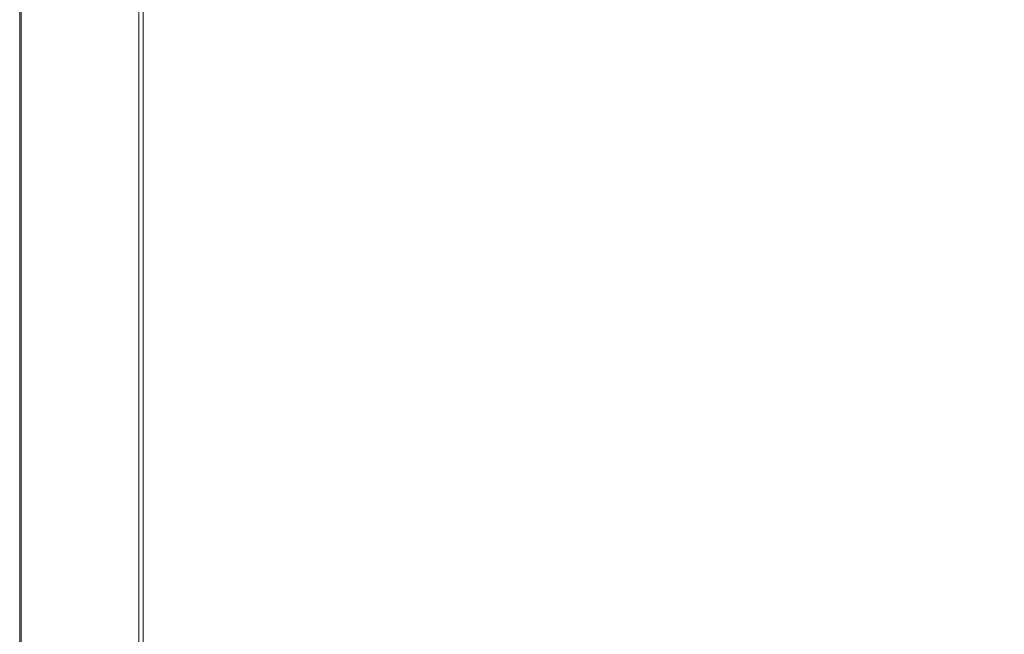
# Model space of a CAD drawing. Extents: x -548 to 452, y -405 to 395.
# Drawn here: x -548 to -146, y -158 to 93 of the extents above; entities that cross this region are included whole.
import ezdxf

# ---------------------------------------------------------------- set-up
doc = ezdxf.new("R2010")
doc.units = 0
doc.header["$LTSCALE"] = 500
doc.header["$MEASUREMENT"] = 0
doc.layers.add('BRODZIK', color=7, linetype='Continuous')

msp = doc.modelspace()

# ---------------------------------------------------------------- linework, layer by layer
at = {"layer": 'BRODZIK', "lineweight": 0}
for points, invisible_edges in [([(-143.69, 395.2, -25.17), (-548.18, 80.7, -25.17), (-548.14, 376.47, -25.17), (-143.69, 395.2, -25.17)], 15), ([(-110.94, -404.8, -25.17), (-548.18, 80.7, -25.17), (-143.69, 395.2, -25.17), (-110.94, -404.8, -25.17)], 15), ([(-548.14, 376.47, -25.17), (-548.18, 80.7, -25.17), (-548.18, 149.47, -25.17), (-548.14, 376.47, -25.17)], 15), ([(-548.18, 149.47, -6.89), (-548.18, 149.47, -15.8), (-548.18, 80.7, -15.8), (-548.18, 80.7, -6.89)], 15), ([(-548.18, 149.47, -15.8), (-548.18, 149.47, -25.17), (-548.18, 80.7, -25.17), (-548.18, 80.7, -15.8)], 13), ([(-548.18, 149.47, -6.89), (-548.18, 80.7, -6.89), (-548.18, 80.7, 1.08), (-548.18, 149.47, 1.08)], 15), ([(-548.18, 149.47, 1.08), (-548.18, 80.7, 1.08), (-548.18, 80.7, 7.64), (-548.18, 149.47, 7.64)], 15), ([(-548.15, 149.45, 16.15), (-548.18, 149.47, 12.33), (-548.18, 80.7, 12.33), (-548.15, 80.69, 16.15)], 15), ([(-548.18, 149.47, 12.33), (-548.18, 149.47, 7.64), (-548.18, 80.7, 7.64), (-548.18, 80.7, 12.33)], 15), ([(-548.15, 149.45, 16.15), (-548.15, 80.69, 16.15), (-548.06, 80.67, 17.48), (-548.06, 149.4, 17.48)], 15), ([(-548.06, 149.4, 17.48), (-548.06, 80.67, 17.48), (-547.88, 80.61, 18.65), (-547.88, 149.28, 18.65)], 15), ([(-547.59, 149.09, 19.36), (-547.88, 149.28, 18.65), (-547.88, 80.61, 18.65), (-547.59, 80.51, 19.36)], 15), ([(-547.13, 148.79, 19.71), (-547.59, 149.09, 19.36), (-547.59, 80.51, 19.36), (-547.13, 80.36, 19.71)], 13), ([(-547.13, 148.79, 19.71), (-547.13, 80.36, 19.71), (-546.46, 80.14, 19.83), (-546.46, 148.35, 19.83)], 15), ([(-539.66, 143.9, 19.83), (-546.46, 148.35, 19.83), (-546.46, 80.14, 19.83), (-539.66, 77.92, 19.83)], 15), ([(-539.16, 143.57, 19.83), (-539.66, 143.9, 19.83), (-539.66, 77.92, 19.83), (-539.16, 77.75, 19.83)], 15), ([(-539.16, 143.57, 19.83), (-539.16, 77.75, 19.83), (-538.82, 77.64, 19.83), (-538.82, 143.35, 19.83)], 15), ([(-538.82, 143.35, 19.83), (-538.82, 77.64, 19.83), (-538.53, 77.55, 19.83), (-538.53, 143.16, 19.83)], 15), ([(-538.19, 142.93, 19.83), (-538.53, 143.16, 19.83), (-538.53, 77.55, 19.83), (-538.19, 77.43, 19.83)], 15), ([(-537.29, 142.21, 19.83), (-538.19, 142.93, 19.83), (-538.19, 77.43, 19.83), (-537.29, 77.07, 19.83)], 15), ([(-537.29, 142.21, 19.83), (-537.29, 77.07, 19.83), (-535.36, 76.23, 19.83), (-535.36, 140.53, 19.83)], 15), ([(-535.36, 140.53, 19.83), (-535.36, 76.23, 19.83), (-531.89, 74.68, 19.83), (-531.89, 137.43, 19.83)], 15), ([(-526.4, 132.45, 19.83), (-531.89, 137.43, 19.83), (-531.89, 74.68, 19.83), (-526.4, 72.19, 19.83)], 15), ([(-474.6, 132.93, 4.96), (-474.68, 96.02, 5.21), (-466.91, 90.14, 4.65), (-466.78, 123.49, 4.31)], 15), ([(-519.85, 126.51, 19.83), (-526.4, 132.45, 19.83), (-526.4, 72.19, 19.83), (-519.85, 69.23, 19.83)], 15), ([(-328.78, 130.72, 0.3), (-370.86, 111.05, 1.15), (-361.43, 84.19, 1.6), (-316.23, 90.29, 1.05)], 15), ([(-328.78, 130.72, 0.3), (-316.23, 90.29, 1.05), (-265.33, 90.46, 0.62), (-266.27, 123.4, -0.12)], 15), ([(-519.85, 126.51, 19.83), (-519.85, 69.23, 19.83), (-513.24, 66.23, 19.83), (-513.24, 120.53, 19.83)], 15), ([(-466.78, 123.49, 4.31), (-466.91, 90.14, 4.65), (-458.79, 84.33, 4.1), (-458.62, 114.35, 3.7)], 15), ([(-266.27, 123.4, -0.12), (-265.33, 90.46, 0.62), (-219.2, 88.13, 0.31), (-219.65, 120.1, -0.45)], 15), ([(-513.24, 120.53, 19.83), (-513.24, 66.23, 19.83), (-507.54, 63.68, 19.83), (-507.54, 115.42, 19.83)], 15), ([(-188.38, 118.13, -0.66), (-219.65, 120.1, -0.45), (-219.2, 88.13, 0.31), (-188.3, 86.74, 0.1)], 15), ([(-168.62, 117.14, -0.8), (-188.38, 118.13, -0.66), (-188.3, 86.74, 0.1), (-168.81, 86.04, -0.02)], 15), ([(-168.62, 117.14, -0.8), (-168.81, 86.04, -0.02), (-156.93, 85.81, -0.09), (-156.54, 116.81, -0.88)], 15), ([(-156.54, 116.81, -0.88), (-156.93, 85.81, -0.09), (-148.85, 85.81, -0.13), (-148.29, 116.81, -0.93)], 15), ([(-140.04, 116.81, -0.99), (-148.29, 116.81, -0.93), (-148.85, 85.81, -0.13), (-140.78, 85.81, -0.18)], 15), ([(-503.72, 112.09, 19.83), (-507.54, 115.42, 19.83), (-507.54, 63.68, 19.83), (-503.72, 62.01, 19.83)], 15), ([(-450.51, 106.29, 3.18), (-458.62, 114.35, 3.7), (-458.79, 84.33, 4.1), (-450.72, 79.23, 3.61)], 15), ([(-501.38, 110.14, 19.77), (-503.72, 112.09, 19.83), (-503.72, 62.01, 19.83), (-501.38, 61.04, 19.77)], 15), ([(-501.38, 110.14, 19.77), (-501.38, 61.04, 19.77), (-500.11, 60.55, 19.6), (-500.11, 109.17, 19.6)], 15), ([(-500.11, 109.17, 19.6), (-500.11, 60.55, 19.6), (-499.49, 60.35, 19.26), (-499.49, 108.77, 19.26)], 15), ([(-499.12, 108.53, 18.69), (-499.49, 108.77, 19.26), (-499.49, 60.35, 19.26), (-499.12, 60.23, 18.69)], 13), ([(-498.88, 60.16, 16.76), (-498.41, 60.34, 9.86), (-498.41, 108.74, 9.86), (-498.88, 108.39, 16.76)], 15), ([(-498.41, 108.74, 9.86), (-498.41, 60.34, 9.86), (-497.72, 60.43, 8.37), (-497.72, 108.92, 8.37)], 15), ([(-496.56, 109.15, 7.43), (-497.72, 108.92, 8.37), (-497.72, 60.43, 8.37), (-496.56, 60.55, 7.43)], 13), ([(-494.66, 108.97, 6.87), (-496.56, 109.15, 7.43), (-496.56, 60.55, 7.43), (-494.66, 60.45, 6.88)], 15), ([(-494.66, 108.97, 6.87), (-494.66, 60.45, 6.88), (-491.73, 59.93, 6.54), (-491.73, 107.92, 6.51)], 15), ([(-370.86, 111.05, 1.15), (-402.49, 101.64, 1.75), (-398.06, 77.32, 2.17), (-361.43, 84.19, 1.6)], 15), ([(-498.94, 108.41, 17.87), (-499.12, 108.53, 18.69), (-499.12, 60.23, 18.69), (-498.94, 60.17, 17.87)], 15), ([(-498.94, 108.41, 17.87), (-498.94, 60.17, 17.87), (-498.88, 60.16, 16.76), (-498.88, 108.39, 16.76)], 15), ([(-491.73, 107.92, 6.51), (-491.73, 59.93, 6.54), (-487.5, 58.74, 6.27), (-487.5, 105.54, 6.19)], 15), ([(-481.68, 101.36, 5.74), (-487.5, 105.54, 6.19), (-487.5, 58.74, 6.27), (-481.68, 56.65, 5.9)], 15), ([(-440.04, 100.61, 2.71), (-450.51, 106.29, 3.18), (-450.72, 79.23, 3.61), (-439.82, 75.75, 3.14)], 15), ([(-474.68, 96.02, 5.21), (-481.68, 101.36, 5.74), (-481.68, 56.65, 5.9), (-474.68, 53.98, 5.47)], 15), ([(-440.04, 100.61, 2.71), (-439.82, 75.75, 3.14), (-423.23, 74.81, 2.67), (-424.79, 98.61, 2.25)], 15), ([(-424.79, 98.61, 2.25), (-423.23, 74.81, 2.67), (-398.06, 77.32, 2.17), (-402.49, 101.64, 1.75)], 15), ([(-474.68, 96.02, 5.21), (-474.68, 53.98, 5.47), (-466.91, 51.04, 5.01), (-466.91, 90.14, 4.65)], 15), ([(-466.91, 90.14, 4.65), (-466.91, 51.04, 5.01), (-458.78, 48.13, 4.54), (-458.79, 84.33, 4.1)], 15), ([(-316.23, 90.29, 1.05), (-361.43, 84.19, 1.6), (-356.66, 48.06, 2.31), (-310.07, 51.11, 1.87)], 15), ([(-316.23, 90.29, 1.05), (-310.07, 51.11, 1.87), (-260.63, 51.2, 1.5), (-265.33, 90.46, 0.62)], 15), ([(-265.33, 90.46, 0.62), (-260.63, 51.2, 1.5), (-216.93, 50.03, 1.23), (-219.2, 88.13, 0.31)], 15), ([(-188.3, 86.74, 0.1), (-219.2, 88.13, 0.31), (-216.93, 50.03, 1.23), (-187.53, 49.34, 1.05)], 15), ([(-168.81, 86.04, -0.02), (-188.3, 86.74, 0.1), (-187.53, 49.34, 1.05), (-168.85, 48.99, 0.94)], 15), ([(-168.81, 86.04, -0.02), (-168.85, 48.99, 0.94), (-157.32, 48.87, 0.88), (-156.93, 85.81, -0.09)], 15), ([(-156.93, 85.81, -0.09), (-157.32, 48.87, 0.88), (-149.36, 48.87, 0.85), (-148.85, 85.81, -0.13)], 15), ([(-140.78, 85.81, -0.18), (-148.85, 85.81, -0.13), (-149.36, 48.87, 0.85), (-141.4, 48.87, 0.81)], 15), ([(-548.15, 17.74, 16.15), (-548.15, 80.69, 16.15), (-548.18, 80.7, 12.33), (-548.18, 17.74, 12.33)], 15), ([(-548.18, 17.74, 12.33), (-548.18, 80.7, 12.33), (-548.18, 80.7, 7.64), (-548.18, 17.74, 7.64)], 15), ([(-548.18, 17.74, -6.89), (-548.18, 17.74, 1.08), (-548.18, 80.7, 1.08), (-548.18, 80.7, -6.89)], 15), ([(-548.18, 17.74, 1.08), (-548.18, 17.74, 7.64), (-548.18, 80.7, 7.64), (-548.18, 80.7, 1.08)], 15), ([(-548.18, 17.74, -6.89), (-548.18, 80.7, -6.89), (-548.18, 80.7, -15.8), (-548.18, 17.74, -15.8)], 15), ([(-548.18, 17.74, -15.8), (-548.18, 80.7, -15.8), (-548.18, 80.7, -25.17), (-548.18, 17.74, -25.17)], 11), ([(-548.18, 80.7, -25.17), (-548.18, 80.7, -25.17), (-548.18, 17.74, -25.17)], 15), ([(-548.18, 80.7, -25.17), (-548.18, 80.7, -25.17), (-548.18, -41.18, -25.17)], 15), ([(-548.18, 80.7, -25.17), (-548.18, 80.7, -25.17), (-548.18, -97.8, -25.17)], 15), ([(-132.49, -404.8, -25.17), (-548.18, 80.7, -25.17), (-110.94, -404.8, -25.17), (-132.49, -404.8, -25.17)], 11), ([(-548.18, 80.7, -25.17), (-548.18, 80.7, -25.17), (-548.18, -153.91, -25.17)], 15), ([(-548.18, 80.7, -25.17), (-548.18, 80.7, -25.17), (-548.18, -265.93, -25.17)], 15), ([(-149.68, -404.8, -25.17), (-548.18, 80.7, -25.17), (-132.49, -404.8, -25.17), (-149.68, -404.8, -25.17)], 11), ([(-149.68, -404.8, -25.17), (-548.18, -314.1, -25.17), (-548.18, 80.7, -25.17), (-149.68, -404.8, -25.17)], 13), ([(-548.15, 17.74, 16.15), (-548.06, 17.73, 17.48), (-548.06, 80.67, 17.48), (-548.15, 80.69, 16.15)], 15), ([(-548.06, 17.73, 17.48), (-547.88, 17.7, 18.65), (-547.88, 80.61, 18.65), (-548.06, 80.67, 17.48)], 15), ([(-547.59, 17.66, 19.36), (-547.59, 80.51, 19.36), (-547.88, 80.61, 18.65), (-547.88, 17.7, 18.65)], 15), ([(-547.13, 17.6, 19.71), (-547.13, 80.36, 19.71), (-547.59, 80.51, 19.36), (-547.59, 17.66, 19.36)], 11), ([(-450.72, 79.23, 3.61), (-458.79, 84.33, 4.1), (-458.78, 48.13, 4.54), (-450.7, 45.58, 4.09)], 15), ([(-361.43, 84.19, 1.6), (-398.06, 77.32, 2.17), (-395.65, 44.63, 2.79), (-356.66, 48.06, 2.31)], 15), ([(-547.13, 17.6, 19.71), (-546.46, 17.52, 19.83), (-546.46, 80.14, 19.83), (-547.13, 80.36, 19.71)], 15), ([(-539.66, 77.92, 19.83), (-546.46, 80.14, 19.83), (-546.46, 17.52, 19.83), (-539.66, 16.63, 19.83)], 15), ([(-539.16, 16.56, 19.83), (-539.16, 77.75, 19.83), (-539.66, 77.92, 19.83), (-539.66, 16.63, 19.83)], 15), ([(-539.16, 16.56, 19.83), (-538.82, 16.52, 19.83), (-538.82, 77.64, 19.83), (-539.16, 77.75, 19.83)], 15), ([(-538.82, 16.52, 19.83), (-538.53, 16.48, 19.83), (-538.53, 77.55, 19.83), (-538.82, 77.64, 19.83)], 15), ([(-538.19, 16.43, 19.83), (-538.19, 77.43, 19.83), (-538.53, 77.55, 19.83), (-538.53, 16.48, 19.83)], 15), ([(-537.29, 16.29, 19.83), (-537.29, 77.07, 19.83), (-538.19, 77.43, 19.83), (-538.19, 16.43, 19.83)], 15), ([(-537.29, 16.29, 19.83), (-535.36, 15.95, 19.83), (-535.36, 76.23, 19.83), (-537.29, 77.07, 19.83)], 15), ([(-439.82, 75.75, 3.14), (-450.72, 79.23, 3.61), (-450.7, 45.58, 4.09), (-439.55, 43.84, 3.67)], 15), ([(-423.23, 74.81, 2.67), (-422.24, 43.37, 3.24), (-395.65, 44.63, 2.79), (-398.06, 77.32, 2.17)], 15), ([(-535.36, 15.95, 19.83), (-531.89, 15.33, 19.83), (-531.89, 74.68, 19.83), (-535.36, 76.23, 19.83)], 15), ([(-526.4, 14.34, 19.83), (-526.4, 72.19, 19.83), (-531.89, 74.68, 19.83), (-531.89, 15.33, 19.83)], 15), ([(-439.82, 75.75, 3.14), (-439.55, 43.84, 3.67), (-422.24, 43.37, 3.24), (-423.23, 74.81, 2.67)], 15), ([(-519.85, 13.15, 19.83), (-519.85, 69.23, 19.83), (-526.4, 72.19, 19.83), (-526.4, 14.34, 19.83)], 15), ([(-519.85, 13.15, 19.83), (-513.24, 11.95, 19.83), (-513.24, 66.23, 19.83), (-519.85, 69.23, 19.83)], 15), ([(-513.24, 11.95, 19.83), (-507.54, 10.93, 19.83), (-507.54, 63.68, 19.83), (-513.24, 66.23, 19.83)], 15), ([(-503.72, 10.26, 19.83), (-503.72, 62.01, 19.83), (-507.54, 63.68, 19.83), (-507.54, 10.93, 19.83)], 15), ([(-501.38, 9.88, 19.77), (-501.38, 61.04, 19.77), (-503.72, 62.01, 19.83), (-503.72, 10.26, 19.83)], 15), ([(-501.38, 9.88, 19.77), (-500.11, 9.68, 19.6), (-500.11, 60.55, 19.6), (-501.38, 61.04, 19.77)], 15), ([(-500.11, 9.68, 19.6), (-499.49, 9.6, 19.26), (-499.49, 60.35, 19.26), (-500.11, 60.55, 19.6)], 13), ([(-499.12, 9.55, 18.69), (-499.12, 60.23, 18.69), (-499.49, 60.35, 19.26), (-499.49, 9.6, 19.26)], 15), ([(-498.88, 9.53, 16.76), (-498.41, 9.6, 9.85), (-498.41, 60.34, 9.86), (-498.88, 60.16, 16.76)], 15), ([(-498.41, 9.6, 9.85), (-497.72, 9.63, 8.37), (-497.72, 60.43, 8.37), (-498.41, 60.34, 9.86)], 13), ([(-496.56, 9.68, 7.43), (-496.56, 60.55, 7.43), (-497.72, 60.43, 8.37), (-497.72, 9.63, 8.37)], 15), ([(-494.66, 9.64, 6.89), (-494.66, 60.45, 6.88), (-496.56, 60.55, 7.43), (-496.56, 9.68, 7.43)], 15), ([(-494.66, 9.64, 6.89), (-491.73, 9.43, 6.57), (-491.73, 59.93, 6.54), (-494.66, 60.45, 6.88)], 15), ([(-498.94, 9.53, 17.87), (-498.94, 60.17, 17.87), (-499.12, 60.23, 18.69), (-499.12, 9.55, 18.69)], 15), ([(-498.94, 9.53, 17.87), (-498.88, 9.53, 16.76), (-498.88, 60.16, 16.76), (-498.94, 60.17, 17.87)], 15), ([(-491.73, 9.43, 6.57), (-487.5, 8.95, 6.35), (-487.5, 58.74, 6.27), (-491.73, 59.93, 6.54)], 15), ([(-481.68, 8.12, 6.06), (-481.68, 56.65, 5.9), (-487.5, 58.74, 6.27), (-487.5, 8.95, 6.35)], 15), ([(-474.68, 7.05, 5.72), (-474.68, 53.98, 5.47), (-481.68, 56.65, 5.9), (-481.68, 8.12, 6.06)], 15), ([(-474.68, 7.05, 5.72), (-466.9, 5.87, 5.36), (-466.91, 51.04, 5.01), (-474.68, 53.98, 5.47)], 15), ([(-466.9, 5.87, 5.36), (-458.77, 4.71, 4.99), (-458.78, 48.13, 4.54), (-466.91, 51.04, 5.01)], 15), ([(-306.48, 5.9, 2.85), (-310.07, 51.11, 1.87), (-356.66, 48.06, 2.31), (-353.88, 4.69, 3.19)], 15), ([(-306.48, 5.9, 2.85), (-257.96, 5.94, 2.56), (-260.63, 51.2, 1.5), (-310.07, 51.11, 1.87)], 15), ([(-257.96, 5.94, 2.56), (-215.73, 5.47, 2.34), (-216.93, 50.03, 1.23), (-260.63, 51.2, 1.5)], 15), ([(-187.21, 5.19, 2.2), (-187.53, 49.34, 1.05), (-216.93, 50.03, 1.23), (-215.73, 5.47, 2.34)], 15), ([(-168.97, 5.05, 2.11), (-168.85, 48.99, 0.94), (-187.53, 49.34, 1.05), (-187.21, 5.19, 2.2)], 15), ([(-168.97, 5.05, 2.11), (-157.59, 5.01, 2.07), (-157.32, 48.87, 0.88), (-168.85, 48.99, 0.94)], 15), ([(-157.59, 5.01, 2.07), (-149.64, 5.01, 2.04), (-149.36, 48.87, 0.85), (-157.32, 48.87, 0.88)], 15), ([(-141.69, 5.01, 2.02), (-141.4, 48.87, 0.81), (-149.36, 48.87, 0.85), (-149.64, 5.01, 2.04)], 15), ([(-450.68, 3.69, 4.63), (-450.7, 45.58, 4.09), (-458.78, 48.13, 4.54), (-458.77, 4.71, 4.99)], 15), ([(-439.4, 3, 4.27), (-439.55, 43.84, 3.67), (-450.7, 45.58, 4.09), (-450.68, 3.69, 4.63)], 15), ([(-421.66, 2.81, 3.92), (-394.24, 3.31, 3.56), (-395.65, 44.63, 2.79), (-422.24, 43.37, 3.24)], 15), ([(-353.88, 4.69, 3.19), (-356.66, 48.06, 2.31), (-395.65, 44.63, 2.79), (-394.24, 3.31, 3.56)], 15), ([(-439.4, 3, 4.27), (-421.66, 2.81, 3.92), (-422.24, 43.37, 3.24), (-439.55, 43.84, 3.67)], 15), ([(-548.15, -41.18, 16.15), (-548.15, 17.74, 16.15), (-548.18, 17.74, 12.33), (-548.18, -41.18, 12.33)], 15), ([(-548.18, -41.18, 12.33), (-548.18, 17.74, 12.33), (-548.18, 17.74, 7.64), (-548.18, -41.18, 7.64)], 15), ([(-548.18, -41.18, -6.89), (-548.18, -41.18, 1.08), (-548.18, 17.74, 1.08), (-548.18, 17.74, -6.89)], 15), ([(-548.18, -41.18, 1.08), (-548.18, -41.18, 7.64), (-548.18, 17.74, 7.64), (-548.18, 17.74, 1.08)], 15), ([(-548.18, -41.18, -6.89), (-548.18, 17.74, -6.89), (-548.18, 17.74, -15.8), (-548.18, -41.18, -15.8)], 15), ([(-548.18, -41.18, -15.8), (-548.18, 17.74, -15.8), (-548.18, 17.74, -25.17), (-548.18, -41.18, -25.17)], 11), ([(-548.15, -41.18, 16.15), (-548.06, -41.17, 17.48), (-548.06, 17.73, 17.48), (-548.15, 17.74, 16.15)], 15), ([(-548.06, -41.17, 17.48), (-547.88, -41.17, 18.65), (-547.88, 17.7, 18.65), (-548.06, 17.73, 17.48)], 15), ([(-547.59, -41.17, 19.36), (-547.59, 17.66, 19.36), (-547.88, 17.7, 18.65), (-547.88, -41.17, 18.65)], 15), ([(-547.13, -41.18, 19.71), (-547.13, 17.6, 19.71), (-547.59, 17.66, 19.36), (-547.59, -41.17, 19.36)], 11), ([(-547.13, -41.18, 19.71), (-546.46, -41.18, 19.83), (-546.46, 17.52, 19.83), (-547.13, 17.6, 19.71)], 15), ([(-539.66, 16.63, 19.83), (-546.46, 17.52, 19.83), (-546.46, -41.18, 19.83), (-539.66, -41.32, 19.83)], 15), ([(-539.16, -41.33, 19.83), (-539.16, 16.56, 19.83), (-539.66, 16.63, 19.83), (-539.66, -41.32, 19.83)], 15), ([(-539.16, -41.33, 19.83), (-538.82, -41.33, 19.83), (-538.82, 16.52, 19.83), (-539.16, 16.56, 19.83)], 15), ([(-538.82, -41.33, 19.83), (-538.53, -41.33, 19.83), (-538.53, 16.48, 19.83), (-538.82, 16.52, 19.83)], 15), ([(-538.19, -41.33, 19.83), (-538.19, 16.43, 19.83), (-538.53, 16.48, 19.83), (-538.53, -41.33, 19.83)], 15), ([(-537.29, -41.35, 19.83), (-537.29, 16.29, 19.83), (-538.19, 16.43, 19.83), (-538.19, -41.33, 19.83)], 15), ([(-537.29, -41.35, 19.83), (-535.36, -41.4, 19.83), (-535.36, 15.95, 19.83), (-537.29, 16.29, 19.83)], 15), ([(-535.36, -41.4, 19.83), (-531.89, -41.51, 19.83), (-531.89, 15.33, 19.83), (-535.36, 15.95, 19.83)], 15), ([(-526.4, -41.7, 19.83), (-526.4, 14.34, 19.83), (-531.89, 15.33, 19.83), (-531.89, -41.51, 19.83)], 15), ([(-519.85, -41.91, 19.83), (-519.85, 13.15, 19.83), (-526.4, 14.34, 19.83), (-526.4, -41.7, 19.83)], 15), ([(-519.85, -41.91, 19.83), (-513.24, -42.13, 19.83), (-513.24, 11.95, 19.83), (-519.85, 13.15, 19.83)], 15), ([(-513.24, -42.13, 19.83), (-507.54, -42.31, 19.83), (-507.54, 10.93, 19.83), (-513.24, 11.95, 19.83)], 15), ([(-503.72, -42.42, 19.83), (-503.72, 10.26, 19.83), (-507.54, 10.93, 19.83), (-507.54, -42.31, 19.83)], 15), ([(-501.38, -42.48, 19.77), (-501.38, 9.88, 19.77), (-503.72, 10.26, 19.83), (-503.72, -42.42, 19.83)], 15), ([(-501.38, -42.48, 19.77), (-500.11, -42.49, 19.6), (-500.11, 9.68, 19.6), (-501.38, 9.88, 19.77)], 15), ([(-500.11, -42.49, 19.6), (-499.49, -42.49, 19.26), (-499.49, 9.6, 19.26), (-500.11, 9.68, 19.6)], 13), ([(-499.12, -42.49, 18.69), (-499.12, 9.55, 18.69), (-499.49, 9.6, 19.26), (-499.49, -42.49, 19.26)], 15), ([(-498.94, -42.49, 17.87), (-498.94, 9.53, 17.87), (-499.12, 9.55, 18.69), (-499.12, -42.49, 18.69)], 15), ([(-498.94, -42.49, 17.87), (-498.88, -42.49, 16.76), (-498.88, 9.53, 16.76), (-498.94, 9.53, 17.87)], 15), ([(-498.88, -42.49, 16.76), (-498.41, -42.49, 9.85), (-498.41, 9.6, 9.85), (-498.88, 9.53, 16.76)], 15), ([(-498.41, -42.49, 9.85), (-497.72, -42.48, 8.37), (-497.72, 9.63, 8.37), (-498.41, 9.6, 9.85)], 13), ([(-496.56, -42.47, 7.43), (-496.56, 9.68, 7.43), (-497.72, 9.63, 8.37), (-497.72, -42.48, 8.37)], 15), ([(-494.66, -42.46, 6.89), (-494.66, 9.64, 6.89), (-496.56, 9.68, 7.43), (-496.56, -42.47, 7.43)], 15), ([(-494.66, -42.46, 6.89), (-491.73, -42.45, 6.6), (-491.73, 9.43, 6.57), (-494.66, 9.64, 6.89)], 15), ([(-491.73, -42.45, 6.6), (-487.5, -42.44, 6.42), (-487.5, 8.95, 6.35), (-491.73, 9.43, 6.57)], 15), ([(-481.68, -42.43, 6.2), (-481.68, 8.12, 6.06), (-487.5, 8.95, 6.35), (-487.5, -42.44, 6.42)], 15), ([(-474.68, -42.43, 5.96), (-474.68, 7.05, 5.72), (-481.68, 8.12, 6.06), (-481.68, -42.43, 6.2)], 15), ([(-474.68, -42.43, 5.96), (-466.9, -42.43, 5.69), (-466.9, 5.87, 5.36), (-474.68, 7.05, 5.72)], 15), ([(-466.9, -42.43, 5.69), (-458.77, -42.43, 5.42), (-458.77, 4.71, 4.99), (-466.9, 5.87, 5.36)], 15), ([(-450.68, -42.42, 5.15), (-450.68, 3.69, 4.63), (-458.77, 4.71, 4.99), (-458.77, -42.43, 5.42)], 15), ([(-353.04, -42.52, 4.12), (-353.88, 4.69, 3.19), (-394.24, 3.31, 3.56), (-393.81, -42.47, 4.37)], 15), ([(-305.42, -42.58, 3.88), (-306.48, 5.9, 2.85), (-353.88, 4.69, 3.19), (-353.04, -42.52, 4.12)], 15), ([(-305.42, -42.58, 3.88), (-257.25, -42.65, 3.67), (-257.96, 5.94, 2.56), (-306.48, 5.9, 2.85)], 15), ([(-257.25, -42.65, 3.67), (-215.53, -42.71, 3.51), (-215.73, 5.47, 2.34), (-257.96, 5.94, 2.56)], 15), ([(-187.29, -42.75, 3.41), (-187.21, 5.19, 2.2), (-215.73, 5.47, 2.34), (-215.53, -42.71, 3.51)], 15), ([(-169.16, -42.77, 3.35), (-168.97, 5.05, 2.11), (-187.21, 5.19, 2.2), (-187.29, -42.75, 3.41)], 15), ([(-169.16, -42.77, 3.35), (-157.77, -42.78, 3.32), (-157.59, 5.01, 2.07), (-168.97, 5.05, 2.11)], 15), ([(-157.77, -42.78, 3.32), (-149.75, -42.78, 3.3), (-149.64, 5.01, 2.04), (-157.59, 5.01, 2.07)], 15), ([(-141.73, -42.78, 3.29), (-141.69, 5.01, 2.02), (-149.64, 5.01, 2.04), (-149.75, -42.78, 3.3)], 15), ([(-439.35, -42.43, 4.89), (-439.4, 3, 4.27), (-450.68, 3.69, 4.63), (-450.68, -42.42, 5.15)], 15), ([(-439.35, -42.43, 4.89), (-421.49, -42.44, 4.63), (-421.66, 2.81, 3.92), (-439.4, 3, 4.27)], 15), ([(-421.49, -42.44, 4.63), (-393.81, -42.47, 4.37), (-394.24, 3.31, 3.56), (-421.66, 2.81, 3.92)], 15), ([(-548.15, -41.18, 16.15), (-548.18, -41.18, 12.33), (-548.18, -97.8, 12.33), (-548.15, -97.8, 16.15)], 15), ([(-548.18, -41.18, 12.33), (-548.18, -41.18, 7.64), (-548.18, -97.8, 7.64), (-548.18, -97.8, 12.33)], 15), ([(-548.18, -41.18, -6.89), (-548.18, -41.18, -15.8), (-548.18, -97.8, -15.8), (-548.18, -97.8, -6.89)], 15), ([(-548.18, -41.18, -15.8), (-548.18, -41.18, -25.17), (-548.18, -97.8, -25.17), (-548.18, -97.8, -15.8)], 13), ([(-548.18, -41.18, -6.89), (-548.18, -97.8, -6.89), (-548.18, -97.8, 1.08), (-548.18, -41.18, 1.08)], 15), ([(-548.18, -41.18, 1.08), (-548.18, -97.8, 1.08), (-548.18, -97.8, 7.64), (-548.18, -41.18, 7.64)], 15), ([(-548.15, -41.18, 16.15), (-548.15, -97.8, 16.15), (-548.06, -97.79, 17.48), (-548.06, -41.17, 17.48)], 15), ([(-548.06, -41.17, 17.48), (-548.06, -97.79, 17.48), (-547.88, -97.76, 18.65), (-547.88, -41.17, 18.65)], 15), ([(-547.59, -41.17, 19.36), (-547.88, -41.17, 18.65), (-547.88, -97.76, 18.65), (-547.59, -97.72, 19.36)], 15), ([(-547.13, -41.18, 19.71), (-547.59, -41.17, 19.36), (-547.59, -97.72, 19.36), (-547.13, -97.67, 19.71)], 13), ([(-547.13, -41.18, 19.71), (-547.13, -97.67, 19.71), (-546.46, -97.61, 19.83), (-546.46, -41.18, 19.83)], 15), ([(-539.66, -41.32, 19.83), (-546.46, -41.18, 19.83), (-546.46, -97.61, 19.83), (-539.66, -97.28, 19.83)], 15), ([(-539.16, -41.33, 19.83), (-539.66, -41.32, 19.83), (-539.66, -97.28, 19.83), (-539.16, -97.25, 19.83)], 15), ([(-539.16, -41.33, 19.83), (-539.16, -97.25, 19.83), (-538.82, -97.21, 19.83), (-538.82, -41.33, 19.83)], 15), ([(-538.82, -41.33, 19.83), (-538.82, -97.21, 19.83), (-538.53, -97.17, 19.83), (-538.53, -41.33, 19.83)], 15), ([(-538.19, -41.33, 19.83), (-538.53, -41.33, 19.83), (-538.53, -97.17, 19.83), (-538.19, -97.13, 19.83)], 15), ([(-537.29, -41.35, 19.83), (-538.19, -41.33, 19.83), (-538.19, -97.13, 19.83), (-537.29, -97.05, 19.83)], 15), ([(-537.29, -41.35, 19.83), (-537.29, -97.05, 19.83), (-535.36, -96.93, 19.83), (-535.36, -41.4, 19.83)], 15), ([(-535.36, -41.4, 19.83), (-535.36, -96.93, 19.83), (-531.89, -96.75, 19.83), (-531.89, -41.51, 19.83)], 15), ([(-526.4, -41.7, 19.83), (-531.89, -41.51, 19.83), (-531.89, -96.75, 19.83), (-526.4, -96.48, 19.83)], 15), ([(-519.85, -41.91, 19.83), (-526.4, -41.7, 19.83), (-526.4, -96.48, 19.83), (-519.85, -96.17, 19.83)], 15), ([(-519.85, -41.91, 19.83), (-519.85, -96.17, 19.83), (-513.24, -95.84, 19.83), (-513.24, -42.13, 19.83)], 15), ([(-513.24, -42.13, 19.83), (-513.24, -95.84, 19.83), (-507.54, -95.55, 19.83), (-507.54, -42.31, 19.83)], 15), ([(-503.72, -42.42, 19.83), (-507.54, -42.31, 19.83), (-507.54, -95.55, 19.83), (-503.72, -95.32, 19.83)], 15), ([(-501.38, -42.48, 19.77), (-503.72, -42.42, 19.83), (-503.72, -95.32, 19.83), (-501.38, -95.14, 19.77)], 15), ([(-501.38, -42.48, 19.77), (-501.38, -95.14, 19.77), (-500.11, -95.02, 19.6), (-500.11, -42.49, 19.6)], 15), ([(-500.11, -42.49, 19.6), (-500.11, -95.02, 19.6), (-499.49, -94.93, 19.26), (-499.49, -42.49, 19.26)], 11), ([(-499.12, -42.49, 18.69), (-499.49, -42.49, 19.26), (-499.49, -94.93, 19.26), (-499.12, -94.88, 18.69)], 15), ([(-498.94, -42.49, 17.87), (-499.12, -42.49, 18.69), (-499.12, -94.88, 18.69), (-498.94, -94.86, 17.87)], 15), ([(-498.94, -42.49, 17.87), (-498.94, -94.86, 17.87), (-498.88, -94.86, 16.76), (-498.88, -42.49, 16.76)], 15), ([(-498.88, -94.86, 16.76), (-498.41, -94.91, 9.85), (-498.41, -42.49, 9.85), (-498.88, -42.49, 16.76)], 15), ([(-498.41, -42.49, 9.85), (-498.41, -94.91, 9.85), (-497.72, -94.92, 8.37), (-497.72, -42.48, 8.37)], 11), ([(-496.56, -42.47, 7.43), (-497.72, -42.48, 8.37), (-497.72, -94.92, 8.37), (-496.56, -94.93, 7.43)], 15), ([(-494.66, -42.46, 6.89), (-496.56, -42.47, 7.43), (-496.56, -94.93, 7.43), (-494.66, -94.85, 6.9)], 15), ([(-494.66, -42.46, 6.89), (-494.66, -94.85, 6.9), (-491.73, -94.59, 6.63), (-491.73, -42.45, 6.6)], 15), ([(-491.73, -42.45, 6.6), (-491.73, -94.59, 6.63), (-487.5, -94.07, 6.48), (-487.5, -42.44, 6.42)], 15), ([(-481.68, -42.43, 6.2), (-487.5, -42.44, 6.42), (-487.5, -94.07, 6.48), (-481.68, -93.21, 6.32)], 15), ([(-474.68, -42.43, 5.96), (-481.68, -42.43, 6.2), (-481.68, -93.21, 6.32), (-474.68, -92.13, 6.15)], 15), ([(-474.68, -42.43, 5.96), (-474.68, -92.13, 6.15), (-466.9, -90.95, 5.98), (-466.9, -42.43, 5.69)], 15), ([(-466.9, -42.43, 5.69), (-466.9, -90.95, 5.98), (-458.77, -89.78, 5.8), (-458.77, -42.43, 5.42)], 15), ([(-450.68, -42.42, 5.15), (-458.77, -42.43, 5.42), (-458.77, -89.78, 5.8), (-450.68, -88.75, 5.63)], 15), ([(-439.35, -42.43, 4.89), (-450.68, -42.42, 5.15), (-450.68, -88.75, 5.63), (-439.41, -88.06, 5.46)], 15), ([(-439.35, -42.43, 4.89), (-439.41, -88.06, 5.46), (-421.71, -87.93, 5.3), (-421.49, -42.44, 4.63)], 15), ([(-421.49, -42.44, 4.63), (-421.71, -87.93, 5.3), (-394.35, -88.54, 5.14), (-393.81, -42.47, 4.37)], 15), ([(-353.04, -42.52, 4.12), (-393.81, -42.47, 4.37), (-394.35, -88.54, 5.14), (-354.11, -90.11, 4.98)], 15), ([(-305.42, -42.58, 3.88), (-353.04, -42.52, 4.12), (-354.11, -90.11, 4.98), (-306.84, -91.59, 4.84)], 15), ([(-305.42, -42.58, 3.88), (-306.84, -91.59, 4.84), (-258.44, -91.91, 4.71), (-257.25, -42.65, 3.67)], 15), ([(-257.25, -42.65, 3.67), (-258.44, -91.91, 4.71), (-216.28, -91.69, 4.61), (-215.53, -42.71, 3.51)], 15), ([(-187.29, -42.75, 3.41), (-215.53, -42.71, 3.51), (-216.28, -91.69, 4.61), (-187.74, -91.56, 4.55)], 15), ([(-169.16, -42.77, 3.35), (-187.29, -42.75, 3.41), (-187.74, -91.56, 4.55), (-169.41, -91.5, 4.51)], 15), ([(-169.16, -42.77, 3.35), (-169.41, -91.5, 4.51), (-157.88, -91.48, 4.49), (-157.77, -42.78, 3.32)], 15), ([(-157.77, -42.78, 3.32), (-157.88, -91.48, 4.49), (-149.76, -91.48, 4.48), (-149.75, -42.78, 3.3)], 15), ([(-141.73, -42.78, 3.29), (-149.75, -42.78, 3.3), (-149.76, -91.48, 4.48), (-141.64, -91.48, 4.47)], 15), ([(-439.41, -88.06, 5.46), (-450.68, -88.75, 5.63), (-450.7, -131.27, 6.01), (-439.58, -129.56, 5.92)], 15), ([(-439.41, -88.06, 5.46), (-439.58, -129.56, 5.92), (-422.32, -129.21, 5.84), (-421.71, -87.93, 5.3)], 15), ([(-421.71, -87.93, 5.3), (-422.32, -129.21, 5.84), (-395.84, -130.74, 5.76), (-394.35, -88.54, 5.14)], 15), ([(-474.68, -92.13, 6.15), (-481.68, -93.21, 6.32), (-481.68, -142.42, 6.41), (-474.68, -139.72, 6.3)], 15), ([(-474.68, -92.13, 6.15), (-474.68, -139.72, 6.3), (-466.91, -136.76, 6.2), (-466.9, -90.95, 5.98)], 15), ([(-466.9, -90.95, 5.98), (-466.91, -136.76, 6.2), (-458.78, -133.84, 6.1), (-458.77, -89.78, 5.8)], 15), ([(-450.68, -88.75, 5.63), (-458.77, -89.78, 5.8), (-458.78, -133.84, 6.1), (-450.7, -131.27, 6.01)], 15), ([(-354.11, -90.11, 4.98), (-394.35, -88.54, 5.14), (-395.84, -130.74, 5.76), (-357.05, -134.68, 5.68)], 15), ([(-306.84, -91.59, 4.84), (-354.11, -90.11, 4.98), (-357.05, -134.68, 5.68), (-310.68, -138.36, 5.61)], 15), ([(-306.84, -91.59, 4.84), (-310.68, -138.36, 5.61), (-261.48, -139.16, 5.54), (-258.44, -91.91, 4.71)], 15), ([(-258.44, -91.91, 4.71), (-261.48, -139.16, 5.54), (-217.93, -138.62, 5.49), (-216.28, -91.69, 4.61)], 15), ([(-187.74, -91.56, 4.55), (-216.28, -91.69, 4.61), (-217.93, -138.62, 5.49), (-188.52, -138.3, 5.46)], 15), ([(-169.41, -91.5, 4.51), (-187.74, -91.56, 4.55), (-188.52, -138.3, 5.46), (-169.7, -138.14, 5.44)], 15), ([(-169.41, -91.5, 4.51), (-169.7, -138.14, 5.44), (-157.94, -138.09, 5.43), (-157.88, -91.48, 4.49)], 15), ([(-157.88, -91.48, 4.49), (-157.94, -138.09, 5.43), (-149.72, -138.09, 5.43), (-149.76, -91.48, 4.48)], 15), ([(-141.64, -91.48, 4.47), (-149.76, -91.48, 4.48), (-149.72, -138.09, 5.43), (-141.5, -138.09, 5.42)], 15), ([(-526.4, -96.48, 19.83), (-531.89, -96.75, 19.83), (-531.89, -151.27, 19.83), (-526.4, -150.6, 19.83)], 15), ([(-519.85, -96.17, 19.83), (-526.4, -96.48, 19.83), (-526.4, -150.6, 19.83), (-519.85, -149.81, 19.83)], 15), ([(-519.85, -96.17, 19.83), (-519.85, -149.81, 19.83), (-513.24, -149.01, 19.83), (-513.24, -95.84, 19.83)], 15), ([(-513.24, -95.84, 19.83), (-513.24, -149.01, 19.83), (-507.54, -148.27, 19.83), (-507.54, -95.55, 19.83)], 15), ([(-503.72, -95.32, 19.83), (-507.54, -95.55, 19.83), (-507.54, -148.27, 19.83), (-503.72, -147.69, 19.83)], 15), ([(-501.38, -95.14, 19.77), (-503.72, -95.32, 19.83), (-503.72, -147.69, 19.83), (-501.38, -147.25, 19.77)], 15), ([(-501.38, -95.14, 19.77), (-501.38, -147.25, 19.77), (-500.11, -146.94, 19.6), (-500.11, -95.02, 19.6)], 15), ([(-500.11, -95.02, 19.6), (-500.11, -146.94, 19.6), (-499.49, -146.73, 19.26), (-499.49, -94.93, 19.26)], 11), ([(-499.12, -94.88, 18.69), (-499.49, -94.93, 19.26), (-499.49, -146.73, 19.26), (-499.12, -146.61, 18.69)], 15), ([(-498.94, -94.86, 17.87), (-499.12, -94.88, 18.69), (-499.12, -146.61, 18.69), (-498.94, -146.55, 17.87)], 15), ([(-498.94, -94.86, 17.87), (-498.94, -146.55, 17.87), (-498.88, -146.54, 16.76), (-498.88, -94.86, 16.76)], 15), ([(-498.88, -146.54, 16.76), (-498.41, -146.67, 9.86), (-498.41, -94.91, 9.85), (-498.88, -94.86, 16.76)], 15), ([(-498.41, -94.91, 9.85), (-498.41, -146.67, 9.86), (-497.72, -146.71, 8.37), (-497.72, -94.92, 8.37)], 11), ([(-496.56, -94.93, 7.43), (-497.72, -94.92, 8.37), (-497.72, -146.71, 8.37), (-496.56, -146.72, 7.43)], 15), ([(-494.66, -94.85, 6.9), (-496.56, -94.93, 7.43), (-496.56, -146.72, 7.43), (-494.66, -146.51, 6.9)], 15), ([(-494.66, -94.85, 6.9), (-494.66, -146.51, 6.9), (-491.73, -145.86, 6.64), (-491.73, -94.59, 6.63)], 15), ([(-491.73, -94.59, 6.63), (-491.73, -145.86, 6.64), (-487.5, -144.57, 6.52), (-487.5, -94.07, 6.48)], 15), ([(-481.68, -93.21, 6.32), (-487.5, -94.07, 6.48), (-487.5, -144.57, 6.52), (-481.68, -142.42, 6.41)], 15), ([(-548.15, -97.8, 16.15), (-548.18, -97.8, 12.33), (-548.18, -153.91, 12.33), (-548.15, -153.9, 16.15)], 15), ([(-548.18, -97.8, 12.33), (-548.18, -97.8, 7.64), (-548.18, -153.91, 7.64), (-548.18, -153.91, 12.33)], 15), ([(-548.18, -97.8, -6.89), (-548.18, -97.8, -15.8), (-548.18, -153.91, -15.8), (-548.18, -153.91, -6.89)], 15), ([(-548.18, -97.8, -15.8), (-548.18, -97.8, -25.17), (-548.18, -153.91, -25.17), (-548.18, -153.91, -15.8)], 13), ([(-548.18, -97.8, -6.89), (-548.18, -153.91, -6.89), (-548.18, -153.91, 1.08), (-548.18, -97.8, 1.08)], 15), ([(-548.18, -97.8, 1.08), (-548.18, -153.91, 1.08), (-548.18, -153.91, 7.64), (-548.18, -97.8, 7.64)], 15), ([(-548.15, -97.8, 16.15), (-548.15, -153.9, 16.15), (-548.06, -153.87, 17.48), (-548.06, -97.79, 17.48)], 15), ([(-548.06, -97.79, 17.48), (-548.06, -153.87, 17.48), (-547.88, -153.81, 18.65), (-547.88, -97.76, 18.65)], 15), ([(-547.59, -97.72, 19.36), (-547.88, -97.76, 18.65), (-547.88, -153.81, 18.65), (-547.59, -153.71, 19.36)], 15), ([(-547.13, -97.67, 19.71), (-547.59, -97.72, 19.36), (-547.59, -153.71, 19.36), (-547.13, -153.58, 19.71)], 13), ([(-547.13, -97.67, 19.71), (-547.13, -153.58, 19.71), (-546.46, -153.43, 19.83), (-546.46, -97.61, 19.83)], 15), ([(-539.66, -97.28, 19.83), (-546.46, -97.61, 19.83), (-546.46, -153.43, 19.83), (-539.66, -152.61, 19.83)], 15), ([(-539.16, -97.25, 19.83), (-539.66, -97.28, 19.83), (-539.66, -152.61, 19.83), (-539.16, -152.51, 19.83)], 15), ([(-539.16, -97.25, 19.83), (-539.16, -152.51, 19.83), (-538.82, -152.42, 19.83), (-538.82, -97.21, 19.83)], 15), ([(-538.82, -97.21, 19.83), (-538.82, -152.42, 19.83), (-538.53, -152.33, 19.83), (-538.53, -97.17, 19.83)], 15), ([(-538.19, -97.13, 19.83), (-538.53, -97.17, 19.83), (-538.53, -152.33, 19.83), (-538.19, -152.21, 19.83)], 15), ([(-537.29, -97.05, 19.83), (-538.19, -97.13, 19.83), (-538.19, -152.21, 19.83), (-537.29, -152.03, 19.83)], 15), ([(-537.29, -97.05, 19.83), (-537.29, -152.03, 19.83), (-535.36, -151.73, 19.83), (-535.36, -96.93, 19.83)], 15), ([(-535.36, -96.93, 19.83), (-535.36, -151.73, 19.83), (-531.89, -151.27, 19.83), (-531.89, -96.75, 19.83)], 15), ([(-450.72, -165.97, 6.23), (-450.7, -131.27, 6.01), (-458.78, -133.84, 6.1), (-458.79, -171.11, 6.28)], 15), ([(-439.85, -162.54, 6.19), (-439.58, -129.56, 5.92), (-450.7, -131.27, 6.01), (-450.72, -165.97, 6.23)], 15), ([(-439.85, -162.54, 6.19), (-423.32, -161.85, 6.16), (-422.32, -129.21, 5.84), (-439.58, -129.56, 5.92)], 15), ([(-423.32, -161.85, 6.16), (-398.27, -164.92, 6.13), (-395.84, -130.74, 5.76), (-422.32, -129.21, 5.84)], 15), ([(-361.84, -172.78, 6.1), (-357.05, -134.68, 5.68), (-395.84, -130.74, 5.76), (-398.27, -164.92, 6.13)], 15), ([(-466.91, -176.94, 6.33), (-458.79, -171.11, 6.28), (-458.78, -133.84, 6.1), (-466.91, -136.76, 6.2)], 15), ([(-316.9, -180.15, 6.07), (-310.68, -138.36, 5.61), (-357.05, -134.68, 5.68), (-361.84, -172.78, 6.1)], 15), ([(-474.68, -182.86, 6.39), (-474.68, -139.72, 6.3), (-481.68, -142.42, 6.41), (-481.68, -188.27, 6.46)], 15), ([(-474.68, -182.86, 6.39), (-466.91, -176.94, 6.33), (-466.91, -136.76, 6.2), (-474.68, -139.72, 6.3)], 15), ([(-316.9, -180.15, 6.07), (-266.32, -181.75, 6.04), (-261.48, -139.16, 5.54), (-310.68, -138.36, 5.61)], 15), ([(-266.32, -181.75, 6.04), (-220.43, -180.68, 6.02), (-217.93, -138.62, 5.49), (-261.48, -139.16, 5.54)], 15), ([(-189.58, -180.03, 6.01), (-188.52, -138.3, 5.46), (-217.93, -138.62, 5.49), (-220.43, -180.68, 6.02)], 15), ([(-170.02, -179.71, 6), (-169.7, -138.14, 5.44), (-188.52, -138.3, 5.46), (-189.58, -180.03, 6.01)], 15), ([(-170.02, -179.71, 6), (-157.98, -179.6, 6), (-157.94, -138.09, 5.43), (-169.7, -138.14, 5.44)], 15), ([(-157.98, -179.6, 6), (-149.7, -179.6, 6), (-149.72, -138.09, 5.43), (-157.94, -138.09, 5.43)], 15), ([(-141.42, -179.6, 5.99), (-141.5, -138.09, 5.42), (-149.72, -138.09, 5.43), (-149.7, -179.6, 6)], 15), ([(-491.73, -195.15, 6.65), (-487.5, -192.56, 6.55), (-487.5, -144.57, 6.52), (-491.73, -145.86, 6.64)], 15), ([(-481.68, -188.27, 6.46), (-481.68, -142.42, 6.41), (-487.5, -144.57, 6.52), (-487.5, -192.56, 6.55)], 15), ([(-513.24, -201.44, 19.83), (-507.54, -199.96, 19.83), (-507.54, -148.27, 19.83), (-513.24, -149.01, 19.83)], 15), ([(-503.72, -198.8, 19.83), (-503.72, -147.69, 19.83), (-507.54, -148.27, 19.83), (-507.54, -199.96, 19.83)], 15), ([(-501.38, -197.93, 19.77), (-501.38, -147.25, 19.77), (-503.72, -147.69, 19.83), (-503.72, -198.8, 19.83)], 15), ([(-501.38, -197.93, 19.77), (-500.11, -197.31, 19.6), (-500.11, -146.94, 19.6), (-501.38, -147.25, 19.77)], 15), ([(-500.11, -197.31, 19.6), (-499.49, -196.89, 19.26), (-499.49, -146.73, 19.26), (-500.11, -146.94, 19.6)], 15), ([(-499.12, -196.64, 18.69), (-499.12, -146.61, 18.69), (-499.49, -146.73, 19.26), (-499.49, -196.89, 19.26)], 11), ([(-498.94, -196.52, 17.87), (-498.94, -146.55, 17.87), (-499.12, -146.61, 18.69), (-499.12, -196.64, 18.69)], 15), ([(-498.94, -196.52, 17.87), (-498.88, -196.5, 16.76), (-498.88, -146.54, 16.76), (-498.94, -146.55, 17.87)], 15), ([(-498.88, -196.5, 16.76), (-498.41, -196.78, 9.86), (-498.41, -146.67, 9.86), (-498.88, -146.54, 16.76)], 15), ([(-498.41, -196.78, 9.86), (-497.72, -196.84, 8.37), (-497.72, -146.71, 8.37), (-498.41, -146.67, 9.86)], 15), ([(-496.56, -196.87, 7.43), (-496.56, -146.72, 7.43), (-497.72, -146.71, 8.37), (-497.72, -196.84, 8.37)], 11), ([(-494.66, -196.45, 6.9), (-494.66, -146.51, 6.9), (-496.56, -146.72, 7.43), (-496.56, -196.87, 7.43)], 15), ([(-494.66, -196.45, 6.9), (-491.73, -195.15, 6.65), (-491.73, -145.86, 6.64), (-494.66, -146.51, 6.9)], 15), ([(-539.66, -152.61, 19.83), (-546.46, -153.43, 19.83), (-546.46, -210.28, 19.83), (-539.66, -208.64, 19.83)], 15), ([(-539.16, -208.46, 19.83), (-539.16, -152.51, 19.83), (-539.66, -152.61, 19.83), (-539.66, -208.64, 19.83)], 15), ([(-539.16, -208.46, 19.83), (-538.82, -208.28, 19.83), (-538.82, -152.42, 19.83), (-539.16, -152.51, 19.83)], 15), ([(-538.82, -208.28, 19.83), (-538.53, -208.08, 19.83), (-538.53, -152.33, 19.83), (-538.82, -152.42, 19.83)], 15), ([(-538.19, -207.84, 19.83), (-538.19, -152.21, 19.83), (-538.53, -152.33, 19.83), (-538.53, -208.08, 19.83)], 15), ([(-537.29, -207.48, 19.83), (-537.29, -152.03, 19.83), (-538.19, -152.21, 19.83), (-538.19, -207.84, 19.83)], 15), ([(-537.29, -207.48, 19.83), (-535.36, -206.88, 19.83), (-535.36, -151.73, 19.83), (-537.29, -152.03, 19.83)], 15), ([(-535.36, -206.88, 19.83), (-531.89, -205.96, 19.83), (-531.89, -151.27, 19.83), (-535.36, -151.73, 19.83)], 15), ([(-526.4, -204.63, 19.83), (-526.4, -150.6, 19.83), (-531.89, -151.27, 19.83), (-531.89, -205.96, 19.83)], 15), ([(-519.85, -203.05, 19.83), (-519.85, -149.81, 19.83), (-526.4, -150.6, 19.83), (-526.4, -204.63, 19.83)], 15), ([(-519.85, -203.05, 19.83), (-513.24, -201.44, 19.83), (-513.24, -149.01, 19.83), (-519.85, -149.81, 19.83)], 15), ([(-548.15, -211.22, 16.15), (-548.15, -153.9, 16.15), (-548.18, -153.91, 12.33), (-548.18, -211.24, 12.33)], 15), ([(-548.18, -211.24, -6.89), (-548.18, -211.24, 1.08), (-548.18, -153.91, 1.08), (-548.18, -153.91, -6.89)], 15), ([(-548.18, -211.24, 1.08), (-548.18, -211.24, 7.64), (-548.18, -153.91, 7.64), (-548.18, -153.91, 1.08)], 15), ([(-548.18, -211.24, -6.89), (-548.18, -153.91, -6.89), (-548.18, -153.91, -15.8), (-548.18, -211.24, -15.8)], 15), ([(-548.18, -211.24, -15.8), (-548.18, -153.91, -15.8), (-548.18, -153.91, -25.17), (-548.18, -211.24, -25.17)], 11), ([(-548.18, -211.24, 12.33), (-548.18, -153.91, 12.33), (-548.18, -153.91, 7.64), (-548.18, -211.24, 7.64)], 15), ([(-548.18, -153.91, -25.17), (-548.18, -153.91, -25.17), (-548.18, -211.24, -25.17)], 15), ([(-548.15, -211.22, 16.15), (-548.06, -211.16, 17.48), (-548.06, -153.87, 17.48), (-548.15, -153.9, 16.15)], 15), ([(-548.06, -211.16, 17.48), (-547.88, -211.04, 18.65), (-547.88, -153.81, 18.65), (-548.06, -153.87, 17.48)], 15), ([(-547.59, -210.84, 19.36), (-547.59, -153.71, 19.36), (-547.88, -153.81, 18.65), (-547.88, -211.04, 18.65)], 15), ([(-547.13, -210.58, 19.71), (-547.13, -153.58, 19.71), (-547.59, -153.71, 19.36), (-547.59, -210.84, 19.36)], 11), ([(-547.13, -210.58, 19.71), (-546.46, -210.28, 19.83), (-546.46, -153.43, 19.83), (-547.13, -153.58, 19.71)], 15)]:
    msp.add_3dface(points, dxfattribs=dict(at, invisible_edges=invisible_edges))

doc.saveas('drawing.dxf')
